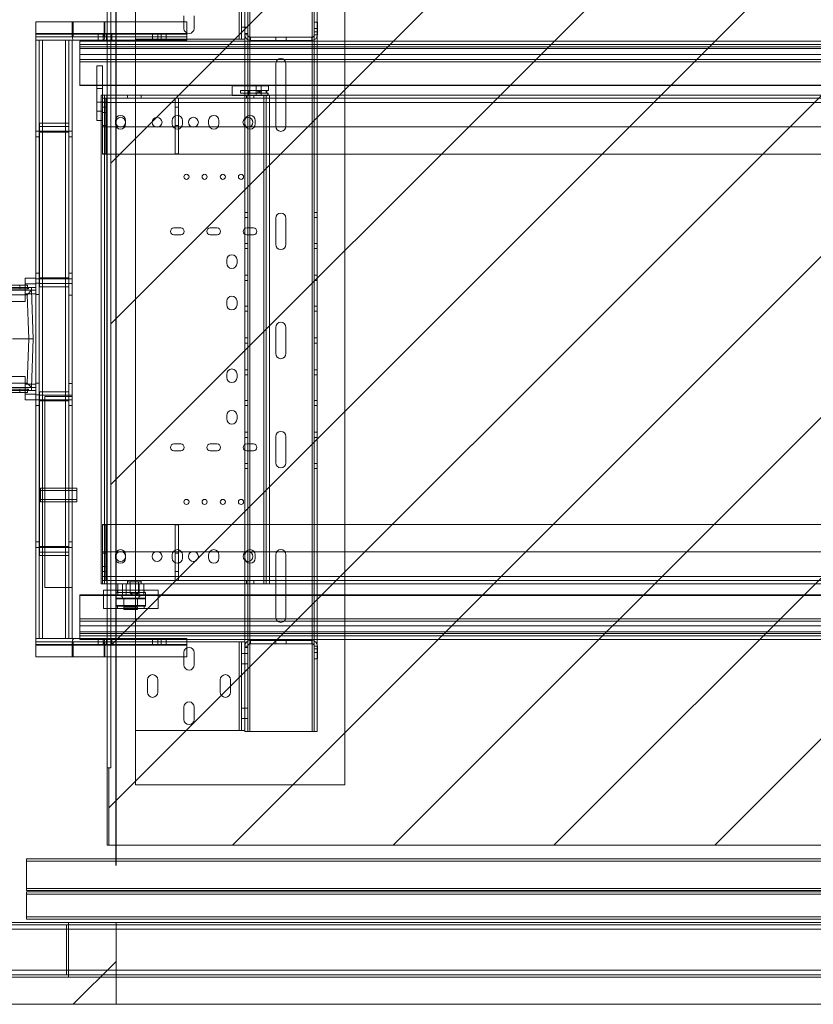
# Paper-space layout 'sales side' of a CAD drawing. Units: inches. Extents: x 0.1 to 10.4, y -0.6 to 7.4.
# Drawn here: x 4.1 to 4.9, y 2.1 to 3.2 of the extents above; entities that cross this region are included whole.
import ezdxf

# ---------------------------------------------------------------- set-up
doc = ezdxf.new("R2010")
doc.units = ezdxf.units.IN
doc.header["$MEASUREMENT"] = 0
doc.header["$PDSIZE"] = -1
doc.styles.add('SLDTEXTSTYLE6', font='GOTHIC.TTF')
doc.dimstyles.new('SLDDIMSTYLE6', dxfattribs={"dimtxt": 0.104167, "dimasz": 0.1, "dimexe": 0, "dimexo": 0.0625, "dimgap": 0.026042, "dimtad": 1, "dimlfac": 50, "dimrnd": 1e-09, "dimzin": 12, "dimdsep": 46, "dimtxsty": 'SLDTEXTSTYLE6', "dimsah": 1, "dimcen": 0.09, "dimadec": 0, "dimazin": 3, "dimtfac": 1, "dimtofl": 0, "dimtmove": 0, "dimatfit": 3, "dimfxl": 1, "dimfrac": 2, "dimtolj": 1, "dimtzin": 12, "dimarcsym": 0})
pattern_1 = [(45, (-0.21292, -0.78725), (-0.0883883, 0.0883883), [])]

# ---------------------------------------------------------------- blocks, each defined once
blk = doc.blocks.new('_D_20')
at = {"color": 0, "lineweight": -2}
for p, q in [((4.1731, 2.2899), (4.1731, 3.9344)), ((4.2731, 3.9344), (5.6731, 3.9344)), ((5.7731, 2.2899), (5.7731, 3.9344))]:
    blk.add_line(p, q, dxfattribs=at)
at = {"color": 0}
for points in [[(4.2731, 3.9511), (4.2731, 3.9177), (4.1731, 3.9344)], [(5.6731, 3.9511), (5.6731, 3.9177), (5.7731, 3.9344)]]:
    blk.add_solid(points, dxfattribs=at)
at = {"layer": 'Defpoints', "color": 0}
for p in [(5.7731, 3.9344), (4.1731, 2.2274), (5.7731, 2.2274)]:
    blk.add_point(p, dxfattribs=at)
at = {"color": 0, "insert": (5.0071, 4.0699), "char_height": 0.104167, "attachment_point": 2, "style": 'SLDTEXTSTYLE6'}
blk.add_mtext('\\A1;80 INSIDE HT.', dxfattribs=at)

psp = doc.layouts.new('sales side')

# ---------------------------------------------------------------- hatches: boundary and pattern name
at = {"lineweight": 0}
h = psp.add_hatch(dxfattribs=at)
h.set_pattern_fill('ANSI31', color=256, style=0)
h.set_pattern_definition(pattern_1)
h.paths.add_polyline_path([(4.16511, 2.39736), (4.16511, 2.31236), (5.79811, 2.31236), (5.79811, 3.56236), (4.16511, 3.56236), (4.16511, 3.47736), (4.16711, 3.47736), (4.16711, 2.39736)], flags=0)
h = psp.add_hatch(dxfattribs=at)
h.set_pattern_fill('ANSI34', color=256, style=0)
h.set_pattern_definition([(45, (-0.2129, -0.78725), (-0.53033, 0.53033), []), (45, (-0.03614, -0.78725), (-0.53033, 0.53033), []), (45, (0.1406, -0.78725), (-0.53033, 0.53033), []), (45, (0.3174, -0.78725), (-0.53033, 0.53033), [])])
h.paths.add_polyline_path([(4.17311, 2.13736), (4.17311, 2.22736), (3.85311, 2.22736), (3.85311, 2.13736)], flags=0)
h = psp.add_hatch(dxfattribs=at)
h.set_pattern_fill('ANSI31', color=256, style=0)
h.set_pattern_definition(pattern_1)
h.paths.add_polyline_path([(4.12069, 2.16736), (4.12069, 2.22736), (3.93689, 2.22736), (3.93689, 2.16736)], flags=0)
h.paths.add_polyline_path([(4.11819, 2.22486), (4.11819, 2.16986), (3.93939, 2.16986), (3.93939, 2.22486)], flags=0)

# ---------------------------------------------------------------- linework, layer by layer
at = {"lineweight": 15}
for p, q in [((4.16311, 3.47736), (4.16311, 2.39736)), ((4.16711, 3.47736), (4.16711, 2.39736)), ((4.08461, 3.20421), (4.08461, 3.21765)), ((4.08461, 3.21765), (4.12461, 3.21765)), ((4.12461, 3.20421), (4.12461, 3.21765)), ((4.12461, 3.21765), (4.12556, 3.21765)), ((4.12556, 3.21765), (4.12556, 3.20421)), ((4.12556, 3.21765), (4.15966, 3.21765)), ((4.15966, 3.20421), (4.15966, 3.21765)), ((4.15966, 3.21765), (4.16061, 3.21765)), ((4.16061, 3.21765), (4.16061, 3.20421)), ((4.16311, 3.21765), (4.16061, 3.21765)), ((4.12461, 3.20421), (4.08461, 3.20421)), ((4.08461, 3.19765), (4.08461, 3.20421)), ((4.08464, 3.19765), (4.08461, 3.19765)), ((4.08461, 2.53957), (4.08461, 3.19765)), ((4.08464, 3.19765), (4.09181, 3.19765)), ((4.09181, 2.53957), (4.09181, 3.19765)), ((4.09181, 3.19765), (4.12461, 3.19765)), ((4.12634, 3.19765), (4.12461, 3.19765)), ((4.12461, 3.19765), (4.12461, 2.53957)), ((4.12556, 3.20421), (4.15966, 3.20421)), ((4.12634, 3.20125), (4.15888, 3.20125)), ((4.15888, 3.19765), (4.12634, 3.19765)), ((4.13311, 3.19673), (4.16311, 3.19673)), ((4.13311, 3.19279), (4.13311, 3.19673)), ((4.16311, 3.19765), (4.15888, 3.19765)), ((4.16311, 3.20421), (4.16061, 3.20421)), ((4.13311, 3.1903), (4.13311, 3.19279)), ((4.13311, 3.19279), (4.16311, 3.19279)), ((4.13311, 3.18847), (4.13311, 3.1903)), ((4.13311, 3.1903), (4.16311, 3.1903)), ((4.13311, 3.18847), (4.13311, 3.18185)), ((4.13311, 3.18847), (4.16311, 3.18847)), ((4.13311, 3.17644), (4.13311, 3.18185)), ((4.16311, 3.18185), (4.13311, 3.18185)), ((4.13311, 3.17644), (4.13311, 3.17394)), ((4.13311, 3.17644), (4.16311, 3.17644)), ((4.16311, 3.17394), (4.13311, 3.17394)), ((4.13311, 3.14832), (4.13311, 3.17394)), ((4.1517, 3.10949), (4.1517, 3.16949)), ((4.1517, 3.16949), (4.15795, 3.16949)), ((4.15795, 3.13736), (4.15795, 3.16949)), ((4.13311, 3.14769), (4.13311, 3.14832)), ((4.13311, 3.14832), (4.1517, 3.14832)), ((4.1517, 3.14769), (4.13311, 3.14769)), ((4.15795, 3.14832), (4.16311, 3.14832)), ((4.16311, 3.14769), (4.15795, 3.14769)), ((4.15655, 3.13736), (4.15655, 2.59986)), ((4.15655, 3.13736), (4.16005, 3.13736)), ((4.16005, 3.13736), (4.16005, 2.59986)), ((4.16005, 3.13736), (4.16275, 3.13736)), ((4.16275, 3.13736), (4.16275, 2.59986)), ((4.16275, 3.13736), (4.16311, 3.13736)), ((4.1517, 3.10949), (4.15655, 3.10949)), ((4.0728, 2.92265), (4.0728, 2.93604)), ((4.08461, 2.93604), (4.0728, 2.93604)), ((4.05488, 2.9258), (4.0728, 2.9258)), ((4.06689, 2.92817), (4.05823, 2.92817)), ((4.06689, 2.9258), (4.06689, 2.92817)), ((4.0387, 2.92265), (4.0728, 2.92265)), ((4.07527, 2.91777), (4.0428, 2.91777)), ((4.07998, 2.92265), (4.0728, 2.92265)), ((4.07527, 2.91777), (4.07998, 2.92265)), ((4.07682, 2.86911), (4.07527, 2.91777)), ((4.08185, 2.86911), (4.07998, 2.92265)), ((4.07998, 2.92265), (4.08461, 2.92265)), ((4.0591, 2.86911), (4.07682, 2.86911)), ((4.07527, 2.82045), (4.07682, 2.86911)), ((4.07682, 2.86911), (4.08185, 2.86911)), ((4.07998, 2.81557), (4.08185, 2.86911)), ((4.0387, 2.81557), (4.0728, 2.81557)), ((4.0428, 2.82045), (4.07527, 2.82045)), ((4.0728, 2.81557), (4.07998, 2.81557)), ((4.0728, 2.81557), (4.0728, 2.80218)), ((4.07527, 2.82045), (4.07998, 2.81557)), ((4.07998, 2.81557), (4.08461, 2.81557)), ((4.05488, 2.81242), (4.0728, 2.81242)), ((4.05823, 2.81006), (4.06689, 2.81006)), ((4.06689, 2.81006), (4.06689, 2.81242)), ((4.0728, 2.80218), (4.08461, 2.80218)), ((4.12961, 2.70497), (4.12461, 2.70497)), ((4.12961, 2.70497), (4.12961, 2.70497)), ((4.12961, 2.68997), (4.12961, 2.70497)), ((4.12961, 2.69747), (4.12961, 2.70497)), ((4.12961, 2.68997), (4.12961, 2.69747)), ((4.12461, 2.68997), (4.12961, 2.68997)), ((4.12961, 2.68997), (4.12961, 2.68997)), ((4.15655, 2.59986), (4.16005, 2.59986)), ((4.16275, 2.59986), (4.16005, 2.59986)), ((4.16275, 2.59986), (4.16311, 2.59986)), ((4.15903, 2.59271), (4.15903, 2.58765)), ((4.15903, 2.59271), (4.16311, 2.59271)), ((4.13311, 2.58765), (4.16311, 2.58765)), ((4.13311, 2.58703), (4.13311, 2.58765)), ((4.13311, 2.5614), (4.13311, 2.58703)), ((4.16311, 2.58703), (4.13311, 2.58703)), ((4.13311, 2.5614), (4.16311, 2.5614)), ((4.13311, 2.5614), (4.13311, 2.5589)), ((4.13311, 2.55349), (4.13311, 2.5589)), ((4.16311, 2.5589), (4.13311, 2.5589)), ((4.13311, 2.55349), (4.13311, 2.54687)), ((4.13311, 2.55349), (4.16311, 2.55349)), ((4.13311, 2.54505), (4.13311, 2.54687)), ((4.16311, 2.54687), (4.13311, 2.54687)), ((4.13311, 2.54255), (4.13311, 2.54505)), ((4.16311, 2.54505), (4.13311, 2.54505)), ((4.08461, 2.53957), (4.08464, 2.53957)), ((4.08461, 2.53957), (4.08461, 2.53301)), ((4.08464, 2.53957), (4.09181, 2.53957)), ((4.09181, 2.53957), (4.12461, 2.53957)), ((4.12461, 2.53957), (4.12634, 2.53957)), ((4.12634, 2.53957), (4.15888, 2.53957)), ((4.15888, 2.53597), (4.12634, 2.53597)), ((4.13311, 2.53957), (4.13311, 2.54255)), ((4.16311, 2.54255), (4.13311, 2.54255)), ((4.15888, 2.53957), (4.16311, 2.53957)), ((4.08461, 2.53301), (4.12461, 2.53301)), ((4.08461, 2.51957), (4.08461, 2.53301)), ((4.12461, 2.51957), (4.12461, 2.53301)), ((4.12556, 2.53301), (4.12556, 2.51957)), ((4.12556, 2.53301), (4.15966, 2.53301)), ((4.15966, 2.51957), (4.15966, 2.53301)), ((4.16061, 2.53301), (4.16061, 2.51957)), ((4.16061, 2.53301), (4.16311, 2.53301)), ((4.08461, 2.51957), (4.12461, 2.51957)), ((4.12556, 2.51957), (4.12461, 2.51957)), ((4.12556, 2.51957), (4.15966, 2.51957)), ((4.16061, 2.51957), (4.15966, 2.51957)), ((4.16061, 2.51957), (4.16311, 2.51957)), ((4.16311, 2.39736), (4.16311, 2.31236)), ((4.16511, 2.39736), (4.16311, 2.39736)), ((4.16511, 2.39736), (4.16711, 2.39736)), ((4.16511, 2.31236), (4.16511, 2.39736)), ((4.16511, 2.31236), (4.16311, 2.31236)), ((5.79811, 2.31236), (4.16511, 2.31236)), ((4.07434, 2.26236), (4.07434, 2.29736)), ((4.07434, 2.29736), (5.77309, 2.29736)), ((4.07434, 2.26236), (5.77309, 2.26236)), ((4.07434, 2.26111), (4.07434, 2.23111)), ((5.77309, 2.26111), (4.07434, 2.26111)), ((5.77309, 2.23111), (4.07434, 2.23111)), ((4.17311, 2.22736), (3.85311, 2.22736)), ((3.93689, 2.22736), (4.12069, 2.22736)), ((3.93939, 2.22486), (4.11819, 2.22486)), ((4.11819, 2.22486), (4.11819, 2.16986)), ((4.12069, 2.22736), (4.12069, 2.16736)), ((5.77309, 2.22736), (4.17311, 2.22736)), ((4.17311, 2.22736), (4.17311, 2.13736)), ((4.17311, 2.21986), (5.77309, 2.21986)), ((4.12069, 2.16736), (3.93689, 2.16736)), ((4.11819, 2.16986), (3.93939, 2.16986)), ((5.77309, 2.17486), (4.17311, 2.17486)), ((4.17311, 2.16736), (5.77309, 2.16736)), ((4.17311, 2.13736), (3.85311, 2.13736)), ((4.17311, 2.13736), (5.77311, 2.13736))]:
    psp.add_line(p, q, dxfattribs=at)
at = {"lineweight": 0}
for p, q in [((4.42436, 3.35861), (4.42436, 2.37861)), ((4.19436, 3.19866), (4.19436, 3.29626)), ((4.30816, 3.19866), (4.30816, 3.29626)), ((4.31086, 3.19866), (4.31086, 3.29626)), ((4.31786, 3.20491), (4.31786, 3.29741)), ((4.31986, 3.29741), (4.31986, 2.43741)), ((4.38858, 2.43741), (4.38858, 3.29741)), ((4.39058, 2.43741), (4.39058, 3.29741)), ((4.39408, 2.43741), (4.39408, 3.29741)), ((4.31436, 3.20491), (4.31436, 3.28544)), ((4.25061, 3.21765), (4.16311, 3.21765)), ((4.24748, 3.21064), (4.24748, 3.22439)), ((4.25061, 3.20421), (4.25061, 3.21765)), ((4.25873, 3.22439), (4.25873, 3.21064)), ((4.39086, 3.21741), (4.39086, 3.20361)), ((4.39436, 3.21741), (4.39086, 3.21741)), ((4.39436, 3.21741), (4.39436, 3.20361)), ((4.31086, 3.21179), (4.31436, 3.21179)), ((4.31436, 3.21179), (4.31786, 3.21179)), ((4.39436, 3.21068), (4.39086, 3.21068)), ((4.39086, 3.20665), (4.39436, 3.20665)), ((4.08461, 3.20485), (4.25061, 3.20485)), ((4.08461, 3.20421), (4.12556, 3.20421)), ((4.08461, 3.20421), (4.16061, 3.20421)), ((4.08461, 3.20421), (4.25061, 3.20421)), ((4.08461, 3.20125), (4.12634, 3.20125)), ((4.08821, 3.19765), (4.08821, 2.53957)), ((4.09181, 3.19765), (4.09181, 2.53957)), ((4.11741, 3.19765), (4.11741, 2.53957)), ((4.12101, 3.19765), (4.12101, 2.53957)), ((4.15311, 3.20485), (4.15311, 3.20125)), ((4.15311, 3.20125), (4.15311, 3.19765)), ((4.15873, 3.20485), (4.15873, 3.20125)), ((4.15873, 3.20125), (4.15873, 3.19765)), ((4.15888, 3.20125), (4.25061, 3.20125)), ((4.16248, 3.20125), (4.16248, 3.20485)), ((4.16248, 3.19765), (4.16248, 3.20125)), ((4.25061, 3.20421), (4.16311, 3.20421)), ((4.25061, 3.19765), (4.16311, 3.19765)), ((4.16311, 3.19673), (5.81112, 3.19673)), ((4.16811, 3.20125), (4.16811, 3.20485)), ((4.16811, 3.19765), (4.16811, 3.20125)), ((4.30816, 3.19866), (4.19436, 3.19866)), ((4.19436, 3.19866), (4.19436, 2.53616)), ((4.21311, 3.20485), (4.21311, 3.20125)), ((4.21311, 3.20125), (4.21311, 3.19765)), ((4.21873, 3.20485), (4.21873, 3.20125)), ((4.21873, 3.20125), (4.21873, 3.19765)), ((4.22248, 3.20125), (4.22248, 3.20485)), ((4.22248, 3.19765), (4.22248, 3.20125)), ((4.22811, 3.20125), (4.22811, 3.20485)), ((4.22811, 3.19765), (4.22811, 3.20125)), ((4.25061, 3.19765), (4.25061, 3.20421)), ((4.31086, 3.19866), (4.30816, 3.19866)), ((4.31436, 3.19866), (4.31086, 3.19866)), ((4.31436, 3.20491), (4.31786, 3.20491)), ((4.31436, 3.20361), (4.31436, 3.20491)), ((4.31436, 3.19866), (4.31436, 3.20361)), ((4.31436, 3.20361), (4.31786, 3.20361)), ((4.31436, 2.53616), (4.31436, 3.19866)), ((4.31786, 3.20361), (4.31786, 3.20491)), ((4.31786, 2.53121), (4.31786, 3.20361)), ((4.32056, 3.19741), (4.32056, 3.20091)), ((4.38816, 3.20091), (4.32056, 3.20091)), ((4.38816, 3.19741), (4.32056, 3.19741)), ((4.34873, 3.19741), (4.34873, 3.20091)), ((4.35998, 3.19741), (4.35998, 3.20091)), ((4.38816, 3.19741), (4.38816, 3.20091)), ((4.39436, 3.20361), (4.39086, 3.20361)), ((5.92961, 3.19279), (4.13311, 3.19279)), ((5.92961, 3.1903), (4.13311, 3.1903)), ((5.92961, 3.18847), (4.13311, 3.18847)), ((4.16311, 3.19279), (5.86929, 3.19279)), ((4.16311, 3.1903), (5.86964, 3.1903)), ((4.16311, 3.18847), (5.86989, 3.18847)), ((4.13311, 3.18185), (5.92961, 3.18185)), ((5.92961, 3.17644), (4.13311, 3.17644)), ((5.87083, 3.18185), (4.16311, 3.18185)), ((4.16311, 3.17644), (5.87159, 3.17644)), ((5.87194, 3.17394), (4.16311, 3.17394)), ((4.34845, 3.10301), (4.34845, 3.17181)), ((4.3597, 3.17181), (4.3597, 3.10301)), ((5.92961, 3.14832), (4.13311, 3.14832)), ((4.1517, 3.14832), (4.15795, 3.14832)), ((4.15795, 3.14769), (4.1517, 3.14769)), ((4.1517, 3.14449), (4.15795, 3.14449)), ((4.16311, 3.14832), (5.87556, 3.14832)), ((5.87565, 3.14769), (4.16311, 3.14769)), ((4.34045, 3.14736), (4.30045, 3.14736)), ((4.30045, 3.14736), (4.30045, 3.13674)), ((4.30984, 3.14236), (4.31904, 3.14236)), ((4.30984, 3.14236), (4.30984, 3.13936)), ((4.31813, 3.13936), (4.31813, 3.14236)), ((4.31904, 3.13936), (4.31904, 3.14236)), ((4.31904, 3.14236), (4.33887, 3.14236)), ((4.32697, 3.13674), (4.32697, 3.14736)), ((4.32714, 3.13674), (4.32714, 3.14736)), ((4.33017, 3.14211), (4.32982, 3.14211)), ((4.33153, 3.14211), (4.33109, 3.14211)), ((4.33243, 3.13674), (4.33243, 3.14736)), ((4.33795, 3.13936), (4.33795, 3.14236)), ((4.34045, 3.14236), (4.33887, 3.14236)), ((4.33887, 3.13936), (4.33887, 3.14236)), ((4.34045, 3.14236), (4.34045, 3.14736)), ((4.1517, 3.12949), (4.15795, 3.12949)), ((4.15795, 3.1292), (4.15795, 3.13736)), ((4.15795, 3.13386), (5.7142, 3.13386)), ((4.16145, 3.12949), (4.15795, 3.12949)), ((4.16145, 3.13386), (4.16145, 3.12386)), ((4.16275, 3.13736), (4.16275, 2.59986)), ((4.16311, 3.13736), (4.33535, 3.13736)), ((4.18545, 3.13736), (4.18545, 3.13386)), ((4.20045, 3.13386), (4.20045, 3.13736)), ((4.23795, 3.12386), (4.23795, 3.13386)), ((4.24145, 3.13386), (4.24145, 3.12386)), ((4.34025, 3.13674), (4.30045, 3.13674)), ((4.30984, 3.13936), (4.31904, 3.13936)), ((4.31446, 3.13936), (4.31446, 3.13674)), ((4.31639, 3.13736), (4.31639, 3.13386)), ((4.31811, 3.13674), (4.31811, 3.13936)), ((4.31852, 3.13674), (4.31852, 3.13936)), ((4.31904, 3.13936), (4.33887, 3.13936)), ((4.32452, 3.13386), (4.32452, 3.13736)), ((4.32982, 3.13961), (4.33017, 3.13961)), ((4.33109, 3.13961), (4.33153, 3.13961)), ((4.33535, 2.59986), (4.33535, 3.13736)), ((4.33535, 3.13736), (4.33805, 3.13736)), ((4.33805, 3.13736), (4.33805, 2.59986)), ((4.34155, 3.13736), (4.33805, 3.13736)), ((4.34025, 3.13936), (4.33887, 3.13936)), ((4.33985, 3.13674), (4.33985, 3.13936)), ((4.34025, 3.13674), (4.34025, 3.13936)), ((4.34155, 3.13736), (4.34155, 2.59986)), ((4.34155, 3.13736), (5.59811, 3.13736)), ((4.1517, 3.11949), (4.15795, 3.11949)), ((4.15795, 3.1292), (4.15795, 3.07236)), ((5.7142, 3.1292), (4.15795, 3.1292)), ((4.16145, 3.12386), (4.15795, 3.12386)), ((4.16145, 3.07261), (4.16145, 3.12386)), ((4.24145, 3.12386), (4.23795, 3.12386)), ((4.23795, 3.07261), (4.23795, 3.12386)), ((4.24145, 3.07261), (4.24145, 3.12386)), ((4.15655, 3.10949), (4.15795, 3.10949)), ((4.15795, 3.11824), (4.16145, 3.11824)), ((4.17217, 3.10924), (4.17217, 3.10549)), ((4.18342, 3.10549), (4.18342, 3.10924)), ((4.23467, 3.10924), (4.23467, 3.10549)), ((4.24592, 3.10549), (4.24592, 3.10924)), ((4.27467, 3.10924), (4.27467, 3.10549)), ((4.28592, 3.10549), (4.28592, 3.10924)), ((4.31467, 3.10924), (4.31467, 3.10549)), ((4.32592, 3.10549), (4.32592, 3.10924)), ((4.08821, 3.09765), (4.08461, 3.09765)), ((4.08821, 3.09765), (4.09181, 3.09765)), ((4.08851, 3.10636), (4.12101, 3.10636)), ((4.08851, 3.09636), (4.08851, 3.10636)), ((4.08851, 3.10276), (4.12101, 3.10276)), ((4.09181, 3.09765), (4.11741, 3.09765)), ((4.11741, 3.09765), (4.12101, 3.09765)), ((4.12101, 3.09765), (4.12461, 3.09765)), ((4.15795, 3.10386), (4.16145, 3.10386)), ((4.15795, 3.10236), (5.7142, 3.10236)), ((4.23795, 3.10386), (4.24145, 3.10386)), ((4.08821, 3.0914), (4.08461, 3.0914)), ((4.08851, 2.93636), (4.08851, 3.09636)), ((4.08851, 3.09636), (4.12101, 3.09636)), ((4.12101, 3.0914), (4.12461, 3.0914)), ((4.15795, 3.07261), (4.16145, 3.07261)), ((5.7142, 3.07236), (4.15795, 3.07236)), ((4.23795, 3.07261), (4.24145, 3.07261)), ((4.31786, 3.00825), (4.31436, 3.00825)), ((4.31436, 3.00262), (4.31786, 3.00262)), ((4.34845, 2.97301), (4.34845, 3.00181)), ((4.3597, 3.00181), (4.3597, 2.97301)), ((4.39408, 3.00825), (4.39058, 3.00825)), ((4.39058, 3.00262), (4.39408, 3.00262)), ((4.24405, 2.99111), (4.23655, 2.99111)), ((4.28405, 2.99111), (4.27655, 2.99111)), ((4.32405, 2.99111), (4.31655, 2.99111)), ((4.23655, 2.98361), (4.24405, 2.98361)), ((4.27655, 2.98361), (4.28405, 2.98361)), ((4.31655, 2.98361), (4.32405, 2.98361)), ((4.31786, 2.97405), (4.31436, 2.97405)), ((4.31436, 2.96842), (4.31786, 2.96842)), ((4.39408, 2.97405), (4.39058, 2.97405)), ((4.39058, 2.96842), (4.39408, 2.96842)), ((4.2947, 2.95606), (4.2947, 2.95226)), ((4.3059, 2.95226), (4.3059, 2.95606)), ((4.08821, 2.94132), (4.08461, 2.94132)), ((4.08821, 2.93507), (4.08461, 2.93507)), ((4.09181, 2.93507), (4.08821, 2.93507)), ((4.08851, 2.93636), (4.12101, 2.93636)), ((4.08851, 2.92636), (4.08851, 2.93636)), ((4.11741, 2.93507), (4.09181, 2.93507)), ((4.12101, 2.93507), (4.11741, 2.93507)), ((4.12461, 2.94132), (4.12101, 2.94132)), ((4.12461, 2.93507), (4.12101, 2.93507)), ((4.31786, 2.93905), (4.31436, 2.93905)), ((4.39408, 2.93905), (4.39058, 2.93905)), ((4.06689, 2.92423), (4.05705, 2.92423)), ((4.06689, 2.92817), (4.06689, 2.92423)), ((4.06689, 2.9258), (4.06689, 2.92423)), ((4.08461, 2.92974), (4.0728, 2.92974)), ((4.0728, 2.9258), (4.07998, 2.9258)), ((4.07555, 2.92423), (4.07555, 2.92817)), ((4.07555, 2.92423), (4.07555, 2.92817)), ((4.07673, 2.92423), (4.07673, 2.9258)), ((4.07673, 2.92423), (4.07673, 2.9258)), ((4.08461, 2.9258), (4.07998, 2.9258)), ((4.07998, 2.9258), (4.07998, 2.92265)), ((4.08461, 2.93049), (4.08461, 2.91789)), ((4.08821, 2.93049), (4.08461, 2.93049)), ((4.12101, 2.92996), (4.08851, 2.92996)), ((4.08851, 2.92636), (4.12101, 2.92636)), ((4.12461, 2.92991), (4.12101, 2.92991)), ((4.31436, 2.93342), (4.31786, 2.93342)), ((4.39058, 2.93342), (4.39408, 2.93342)), ((4.0728, 2.92265), (4.0728, 2.91045)), ((4.0728, 2.91872), (4.08461, 2.91872)), ((4.07998, 2.92265), (4.08185, 2.86911)), ((4.08461, 2.91789), (4.08821, 2.91789)), ((4.12101, 2.91732), (4.12461, 2.91732)), ((4.03736, 2.91045), (4.0728, 2.91045)), ((4.2947, 2.91051), (4.2947, 2.90671)), ((4.3059, 2.90671), (4.3059, 2.91051)), ((4.31786, 2.90531), (4.31436, 2.90531)), ((4.39408, 2.90531), (4.39058, 2.90531)), ((4.31436, 2.89968), (4.31786, 2.89968)), ((4.39058, 2.89968), (4.39408, 2.89968)), ((4.34845, 2.85301), (4.34845, 2.88181)), ((4.3597, 2.88181), (4.3597, 2.85301)), ((4.31786, 2.87023), (4.31436, 2.87023)), ((4.39408, 2.87023), (4.39058, 2.87023)), ((4.07998, 2.81557), (4.08185, 2.86911)), ((4.31436, 2.8646), (4.31786, 2.8646)), ((4.39058, 2.8646), (4.39408, 2.8646)), ((4.03736, 2.82777), (4.0728, 2.82777)), ((4.0728, 2.82777), (4.0728, 2.81557)), ((4.2947, 2.83051), (4.2947, 2.82671)), ((4.3059, 2.82671), (4.3059, 2.83051)), ((4.31786, 2.83515), (4.31436, 2.83515)), ((4.31436, 2.82952), (4.31786, 2.82952)), ((4.39408, 2.83515), (4.39058, 2.83515)), ((4.39058, 2.82952), (4.39408, 2.82952)), ((4.08461, 2.8195), (4.0728, 2.8195)), ((4.07998, 2.81557), (4.07998, 2.81242)), ((4.08461, 2.82039), (4.08461, 2.80779)), ((4.08821, 2.82039), (4.08461, 2.82039)), ((4.08821, 2.82029), (4.08461, 2.82029)), ((4.12461, 2.81991), (4.12101, 2.81991)), ((4.06689, 2.81399), (4.06689, 2.81242)), ((4.06689, 2.81399), (4.07673, 2.81399)), ((4.06689, 2.81399), (4.06689, 2.81006)), ((4.07998, 2.81242), (4.0728, 2.81242)), ((4.0728, 2.80848), (4.08461, 2.80848)), ((4.07555, 2.81006), (4.07555, 2.81399)), ((4.07555, 2.81006), (4.07555, 2.81399)), ((4.07673, 2.81242), (4.07673, 2.81399)), ((4.07673, 2.81242), (4.07673, 2.81399)), ((4.07998, 2.81242), (4.08461, 2.81242)), ((4.08461, 2.80779), (4.08821, 2.80779)), ((4.08461, 2.80769), (4.08821, 2.80769)), ((4.08851, 2.80087), (4.08851, 2.81087)), ((4.08851, 2.81087), (4.12101, 2.81087)), ((4.08851, 2.80727), (4.12101, 2.80727)), ((4.09461, 2.59576), (4.09461, 2.80576)), ((4.09461, 2.80576), (4.12461, 2.80576)), ((4.12101, 2.80731), (4.12461, 2.80731)), ((4.08821, 2.80216), (4.08461, 2.80216)), ((4.08821, 2.79591), (4.08461, 2.79591)), ((4.08821, 2.80216), (4.09181, 2.80216)), ((4.08851, 2.80087), (4.12101, 2.80087)), ((4.08851, 2.64086), (4.08851, 2.80087)), ((4.09181, 2.80216), (4.11741, 2.80216)), ((4.11741, 2.80216), (4.12101, 2.80216)), ((4.12101, 2.80216), (4.12461, 2.80216)), ((4.12101, 2.79591), (4.12461, 2.79591)), ((4.31786, 2.80141), (4.31436, 2.80141)), ((4.31436, 2.79578), (4.31786, 2.79578)), ((4.39408, 2.80141), (4.39058, 2.80141)), ((4.39058, 2.79578), (4.39408, 2.79578)), ((4.2947, 2.78486), (4.2947, 2.78106)), ((4.3059, 2.78106), (4.3059, 2.78486)), ((4.31786, 2.76641), (4.31436, 2.76641)), ((4.34845, 2.73301), (4.34845, 2.76181)), ((4.3597, 2.76181), (4.3597, 2.73301)), ((4.39408, 2.76641), (4.39058, 2.76641)), ((4.24405, 2.75361), (4.23655, 2.75361)), ((4.28405, 2.75361), (4.27655, 2.75361)), ((4.31436, 2.76078), (4.31786, 2.76078)), ((4.32405, 2.75361), (4.31655, 2.75361)), ((4.39058, 2.76078), (4.39408, 2.76078)), ((4.23655, 2.74611), (4.24405, 2.74611)), ((4.27655, 2.74611), (4.28405, 2.74611)), ((4.31655, 2.74611), (4.32405, 2.74611)), ((4.31786, 2.73221), (4.31436, 2.73221)), ((4.39408, 2.73221), (4.39058, 2.73221)), ((4.31436, 2.72658), (4.31786, 2.72658)), ((4.39058, 2.72658), (4.39408, 2.72658)), ((4.08961, 2.70497), (4.08961, 2.68997)), ((4.08961, 2.70497), (4.08961, 2.69747)), ((4.12961, 2.70497), (4.08961, 2.70497)), ((4.12461, 2.70497), (4.08961, 2.70497)), ((4.12961, 2.70497), (4.08961, 2.70497)), ((4.12961, 2.70247), (4.08961, 2.70247)), ((4.12961, 2.70247), (4.08961, 2.70247)), ((4.12961, 2.70247), (4.08961, 2.70247)), ((4.08961, 2.69747), (4.08961, 2.68997)), ((4.08961, 2.69247), (4.12961, 2.69247)), ((4.08961, 2.69247), (4.12961, 2.69247)), ((4.08961, 2.69247), (4.12961, 2.69247)), ((4.08961, 2.68997), (4.12961, 2.68997)), ((4.08961, 2.68997), (4.12961, 2.68997)), ((4.08961, 2.68997), (4.12461, 2.68997)), ((4.15795, 2.66486), (5.7142, 2.66486)), ((4.15795, 2.60802), (4.15795, 2.66486)), ((4.16145, 2.66461), (4.15795, 2.66461)), ((4.16145, 2.66461), (4.16145, 2.61336)), ((4.24145, 2.66461), (4.23795, 2.66461)), ((4.23795, 2.66461), (4.23795, 2.61336)), ((4.24145, 2.66461), (4.24145, 2.61336)), ((4.08821, 2.64582), (4.08461, 2.64582)), ((4.12461, 2.64582), (4.12101, 2.64582)), ((4.08821, 2.63957), (4.08461, 2.63957)), ((4.09181, 2.63957), (4.08821, 2.63957)), ((4.08851, 2.64086), (4.12101, 2.64086)), ((4.08851, 2.63086), (4.08851, 2.64086)), ((4.12101, 2.63446), (4.08851, 2.63446)), ((4.11741, 2.63957), (4.09181, 2.63957)), ((4.12101, 2.63957), (4.11741, 2.63957)), ((4.12461, 2.63957), (4.12101, 2.63957)), ((5.7142, 2.63486), (4.15795, 2.63486)), ((4.16145, 2.63336), (4.15795, 2.63336)), ((4.17217, 2.63174), (4.17217, 2.62799)), ((4.18342, 2.62799), (4.18342, 2.63174)), ((4.23467, 2.63174), (4.23467, 2.62799)), ((4.24145, 2.63336), (4.23795, 2.63336)), ((4.24592, 2.62799), (4.24592, 2.63174)), ((4.27467, 2.63174), (4.27467, 2.62799)), ((4.28592, 2.62799), (4.28592, 2.63174)), ((4.31467, 2.63174), (4.31467, 2.62799)), ((4.32592, 2.62799), (4.32592, 2.63174)), ((4.34845, 2.56301), (4.34845, 2.63181)), ((4.3597, 2.63181), (4.3597, 2.56301)), ((4.08851, 2.63086), (4.12101, 2.63086)), ((4.16145, 2.61899), (4.15795, 2.61899)), ((4.15795, 2.61336), (4.16145, 2.61336)), ((4.16145, 2.61336), (4.16145, 2.60336)), ((4.23795, 2.61336), (4.24145, 2.61336)), ((4.23795, 2.60336), (4.23795, 2.61336)), ((4.24145, 2.61336), (4.24145, 2.60336)), ((4.15795, 2.60802), (5.7142, 2.60802)), ((4.15795, 2.59986), (4.15795, 2.60802)), ((4.15795, 2.60774), (4.16145, 2.60774)), ((5.7142, 2.60336), (4.15795, 2.60336)), ((4.16311, 2.59986), (4.33535, 2.59986)), ((4.17472, 2.59986), (4.17472, 2.58696)), ((4.17987, 2.59986), (4.17987, 2.58696)), ((4.18388, 2.59986), (4.18388, 2.58696)), ((4.18545, 2.60336), (4.18545, 2.59986)), ((4.18545, 2.60186), (4.19029, 2.60186)), ((4.18842, 2.60186), (4.18842, 2.58936)), ((4.19029, 2.60186), (4.20045, 2.60186)), ((4.19417, 2.59986), (4.19417, 2.58696)), ((4.19748, 2.58936), (4.19748, 2.60186)), ((4.19819, 2.59986), (4.19819, 2.58696)), ((4.20045, 2.59986), (4.20045, 2.60336)), ((4.20333, 2.59986), (4.20333, 2.58696)), ((4.31639, 2.60336), (4.31639, 2.59986)), ((4.32452, 2.59986), (4.32452, 2.60336)), ((4.33805, 2.59986), (4.33535, 2.59986)), ((4.34155, 2.59986), (4.33805, 2.59986)), ((5.59811, 2.59986), (4.34155, 2.59986)), ((4.09461, 2.59576), (4.12461, 2.59576)), ((4.16311, 2.59271), (4.18136, 2.59271)), ((4.17273, 2.59021), (4.18486, 2.59021)), ((4.17273, 2.59021), (4.17273, 2.57521)), ((4.17434, 2.59271), (4.17434, 2.59021)), ((4.18136, 2.59271), (4.21903, 2.59271)), ((4.18486, 2.59021), (4.20533, 2.59021)), ((4.18842, 2.58936), (4.19135, 2.58936)), ((4.18842, 2.58936), (4.19242, 2.58696)), ((4.19135, 2.58936), (4.19748, 2.58936)), ((4.19349, 2.58696), (4.19748, 2.58936)), ((4.20372, 2.59021), (4.20372, 2.59271)), ((4.20533, 2.57521), (4.20533, 2.59021)), ((4.21903, 2.57271), (4.21903, 2.59271)), ((4.13311, 2.58703), (5.92961, 2.58703)), ((4.15903, 2.58765), (4.15903, 2.57271)), ((4.16311, 2.58765), (5.87469, 2.58765)), ((5.87456, 2.58703), (4.16311, 2.58703)), ((4.17278, 2.58336), (4.20528, 2.58336)), ((4.17278, 2.58336), (4.17278, 2.57581)), ((4.17338, 2.58396), (4.20468, 2.58396)), ((4.17472, 2.58696), (4.18388, 2.58696)), ((4.18153, 2.58396), (4.18153, 2.57556)), ((4.19653, 2.58336), (4.18153, 2.58336)), ((4.18153, 2.58336), (4.18153, 2.57581)), ((4.18388, 2.58696), (4.19819, 2.58696)), ((4.19653, 2.57556), (4.19653, 2.58396)), ((4.19653, 2.57581), (4.19653, 2.58336)), ((4.19819, 2.58696), (4.20333, 2.58696)), ((4.20528, 2.57581), (4.20528, 2.58336)), ((4.15903, 2.57271), (4.18136, 2.57271)), ((4.17273, 2.57521), (4.18486, 2.57521)), ((4.20528, 2.57581), (4.17278, 2.57581)), ((4.17434, 2.57521), (4.17434, 2.57271)), ((4.18136, 2.57271), (4.21903, 2.57271)), ((4.18153, 2.57581), (4.19653, 2.57581)), ((4.19653, 2.57556), (4.18153, 2.57556)), ((4.19653, 2.57396), (4.18153, 2.57396)), ((4.18153, 2.57396), (4.18153, 2.57166)), ((4.18153, 2.57166), (4.19653, 2.57166)), ((4.18153, 2.57166), (4.18173, 2.57146)), ((4.19633, 2.57146), (4.18173, 2.57146)), ((4.18233, 2.57556), (4.18233, 2.57396)), ((4.18486, 2.57521), (4.20533, 2.57521)), ((4.19573, 2.57396), (4.19573, 2.57556)), ((4.19633, 2.57146), (4.19653, 2.57166)), ((4.19653, 2.57166), (4.19653, 2.57396)), ((4.20372, 2.57271), (4.20372, 2.57521)), ((4.13311, 2.5589), (5.92961, 2.5589)), ((4.16311, 2.5614), (5.86892, 2.5614)), ((5.86837, 2.5589), (4.16311, 2.5589)), ((5.92961, 2.55349), (4.13311, 2.55349)), ((4.13311, 2.54687), (5.92961, 2.54687)), ((4.13311, 2.54505), (5.92961, 2.54505)), ((4.16311, 2.55349), (5.86718, 2.55349)), ((5.86572, 2.54687), (4.16311, 2.54687)), ((5.86532, 2.54505), (4.16311, 2.54505)), ((4.08461, 2.53597), (4.12634, 2.53597)), ((4.13311, 2.54255), (5.92961, 2.54255)), ((4.13311, 2.53861), (4.13311, 2.53957)), ((5.80878, 2.53861), (4.13311, 2.53861)), ((4.15311, 2.53957), (4.15311, 2.53597)), ((4.15311, 2.53597), (4.15311, 2.53237)), ((4.15873, 2.53597), (4.15873, 2.53957)), ((4.15873, 2.53597), (4.15873, 2.53237)), ((4.15888, 2.53597), (4.25061, 2.53597)), ((4.16248, 2.53957), (4.16248, 2.53597)), ((4.16248, 2.53237), (4.16248, 2.53597)), ((5.86477, 2.54255), (4.16311, 2.54255)), ((4.16311, 2.53957), (4.25061, 2.53957)), ((4.16811, 2.53597), (4.16811, 2.53957)), ((4.16811, 2.53237), (4.16811, 2.53597)), ((4.19436, 2.43856), (4.19436, 2.53616)), ((4.30816, 2.53616), (4.19436, 2.53616)), ((4.21311, 2.53957), (4.21311, 2.53597)), ((4.21311, 2.53597), (4.21311, 2.53237)), ((4.21873, 2.53597), (4.21873, 2.53957)), ((4.21873, 2.53597), (4.21873, 2.53237)), ((4.22248, 2.53957), (4.22248, 2.53597)), ((4.22248, 2.53237), (4.22248, 2.53597)), ((4.22811, 2.53597), (4.22811, 2.53957)), ((4.22811, 2.53237), (4.22811, 2.53597)), ((4.25061, 2.53301), (4.25061, 2.53957)), ((4.30816, 2.43856), (4.30816, 2.53616)), ((4.30816, 2.53616), (4.31086, 2.53616)), ((4.31086, 2.43856), (4.31086, 2.53616)), ((4.31436, 2.53616), (4.31086, 2.53616)), ((4.31436, 2.53121), (4.31436, 2.53616)), ((4.32056, 2.53741), (4.32056, 2.53391)), ((4.38816, 2.53741), (4.32056, 2.53741)), ((4.38816, 2.53391), (4.32056, 2.53391)), ((4.34873, 2.53391), (4.34873, 2.53741)), ((4.35998, 2.53391), (4.35998, 2.53741)), ((4.38816, 2.53741), (4.38816, 2.53391)), ((4.08461, 2.53301), (4.25061, 2.53301)), ((4.08461, 2.53301), (4.12556, 2.53301)), ((4.16061, 2.53301), (4.08461, 2.53301)), ((4.08461, 2.53237), (4.25061, 2.53237)), ((4.16311, 2.53301), (4.25061, 2.53301)), ((4.24748, 2.51054), (4.24748, 2.52429)), ((4.25061, 2.51957), (4.25061, 2.53301)), ((4.25873, 2.52429), (4.25873, 2.51054)), ((4.31086, 2.52304), (4.31436, 2.52304)), ((4.31436, 2.53121), (4.31786, 2.53121)), ((4.31436, 2.52991), (4.31436, 2.53121)), ((4.31436, 2.44939), (4.31436, 2.52991)), ((4.31436, 2.52991), (4.31786, 2.52991)), ((4.31436, 2.52304), (4.31786, 2.52304)), ((4.31786, 2.52991), (4.31786, 2.53121)), ((4.31786, 2.43741), (4.31786, 2.52991)), ((4.39436, 2.53121), (4.39086, 2.53121)), ((4.39086, 2.51741), (4.39086, 2.53121)), ((4.39436, 2.52818), (4.39086, 2.52818)), ((4.39086, 2.52415), (4.39436, 2.52415)), ((4.39436, 2.51741), (4.39436, 2.53121)), ((4.16311, 2.51957), (4.25061, 2.51957)), ((4.39436, 2.51741), (4.39086, 2.51741)), ((4.31086, 2.51179), (4.31436, 2.51179)), ((4.31436, 2.51179), (4.31786, 2.51179)), ((4.20748, 2.48054), (4.20748, 2.49429)), ((4.21873, 2.49429), (4.21873, 2.48054)), ((4.28748, 2.48054), (4.28748, 2.49429)), ((4.29873, 2.49429), (4.29873, 2.48054)), ((4.24748, 2.45054), (4.24748, 2.46429)), ((4.25873, 2.46429), (4.25873, 2.45054)), ((4.31086, 2.46294), (4.31436, 2.46294)), ((4.31436, 2.46304), (4.31786, 2.46304)), ((4.31086, 2.45169), (4.31436, 2.45169)), ((4.31436, 2.45179), (4.31786, 2.45179)), ((4.31436, 2.43856), (4.31436, 2.44939)), ((4.30816, 2.43856), (4.19436, 2.43856)), ((4.19436, 2.43856), (4.19436, 2.37861)), ((4.31086, 2.43856), (4.30816, 2.43856)), ((4.31436, 2.43856), (4.31086, 2.43856)), ((4.31436, 2.43741), (4.31436, 2.43856)), ((4.31436, 2.43741), (4.31786, 2.43741)), ((4.31986, 2.43741), (4.31786, 2.43741)), ((4.38858, 2.43741), (4.31986, 2.43741)), ((4.39058, 2.43741), (4.38858, 2.43741)), ((4.39408, 2.43741), (4.39058, 2.43741)), ((4.19436, 2.37861), (4.42436, 2.37861)), ((5.77309, 2.29486), (4.07434, 2.29486)), ((5.77309, 2.26486), (4.07434, 2.26486)), ((4.07434, 2.25861), (5.77309, 2.25861)), ((4.07434, 2.23361), (5.77309, 2.23361)), ((3.93939, 2.21986), (4.11819, 2.21986)), ((5.77309, 2.22486), (4.11819, 2.22486)), ((4.11819, 2.21986), (4.12069, 2.21986)), ((4.12069, 2.21986), (4.17311, 2.21986)), ((4.12069, 2.21986), (5.77309, 2.21986)), ((4.11819, 2.17486), (3.93939, 2.17486)), ((4.12069, 2.17486), (4.11819, 2.17486)), ((4.11819, 2.16986), (5.77309, 2.16986)), ((4.17311, 2.17486), (4.12069, 2.17486)), ((5.77309, 2.17486), (4.12069, 2.17486)), ((4.12069, 2.16736), (4.17311, 2.16736))]:
    psp.add_line(p, q, dxfattribs=at)
for centre, radius in [((4.32982, 3.14086), 0.00125), ((4.33017, 3.14086), 0.00125), ((4.33109, 3.14086), 0.00125), ((4.17795, 3.10736), 0.00547), ((4.21795, 3.10736), 0.00547), ((4.25795, 3.10736), 0.00547), ((4.31795, 3.10736), 0.00547), ((4.2503, 3.04736), 0.00281), ((4.2703, 3.04736), 0.00281), ((4.2903, 3.04736), 0.00281), ((4.3103, 3.04736), 0.00281), ((4.2503, 2.68986), 0.00281), ((4.2703, 2.68986), 0.00281), ((4.2903, 2.68986), 0.00281), ((4.3103, 2.68986), 0.00281), ((4.17795, 2.62986), 0.00547), ((4.21795, 2.62986), 0.00547), ((4.25795, 2.62986), 0.00547), ((4.318, 2.62986), 0.00547)]:
    psp.add_circle(centre, radius, dxfattribs=at)
for centre, radius, start, end in [((4.25311, 3.21064), 0.00563, 180, 0), ((4.32056, 3.20361), 0.0062, 180, 270), ((4.32056, 3.20361), 0.0027, 180, 270), ((4.38816, 3.20361), 0.0027, 270, 0), ((4.38816, 3.20361), 0.0062, 270, 0), ((4.35408, 3.17181), 0.00563, 0, 180), ((4.1778, 3.10924), 0.00563, 0, 180), ((4.2403, 3.10924), 0.00563, 0, 180), ((4.2803, 3.10924), 0.00563, 0, 180), ((4.3203, 3.10924), 0.00563, 0, 180), ((4.1778, 3.10549), 0.00563, 180, 0), ((4.2403, 3.10549), 0.00563, 180, 360), ((4.2803, 3.10549), 0.00563, 180, 0), ((4.3203, 3.10549), 0.00563, 180, 0), ((4.35408, 3.10301), 0.00563, 180, 0), ((4.35408, 3.00181), 0.00563, 0, 180), ((4.23655, 2.98736), 0.00375, 90, 270), ((4.24405, 2.98736), 0.00375, 270, 90), ((4.27655, 2.98736), 0.00375, 90, 270), ((4.28405, 2.98736), 0.00375, 270, 90), ((4.31655, 2.98736), 0.00375, 90, 270), ((4.32405, 2.98736), 0.00375, 270, 90), ((4.35408, 2.97301), 0.00563, 180, 0), ((4.3003, 2.95606), 0.0056, 0, 180), ((4.3003, 2.95226), 0.0056, 180, 0), ((4.3003, 2.91051), 0.0056, 0, 180), ((4.3003, 2.90671), 0.0056, 180, 0), ((4.35408, 2.88181), 0.00563, 0, 180), ((4.35408, 2.85301), 0.00563, 180, 0), ((4.3003, 2.83051), 0.0056, 0, 180), ((4.3003, 2.82671), 0.0056, 180, 0), ((4.3003, 2.78486), 0.0056, 0, 180), ((4.3003, 2.78106), 0.0056, 180, 0), ((4.35408, 2.76181), 0.00563, 0, 180), ((4.23655, 2.74986), 0.00375, 90, 270), ((4.24405, 2.74986), 0.00375, 270, 90), ((4.27655, 2.74986), 0.00375, 90, 270), ((4.28405, 2.74986), 0.00375, 270, 90), ((4.31655, 2.74986), 0.00375, 90, 270), ((4.32405, 2.74986), 0.00375, 270, 90), ((4.35408, 2.73301), 0.00563, 180, 0), ((4.1778, 2.63174), 0.00563, 0, 180), ((4.2403, 2.63174), 0.00563, 0, 180), ((4.2803, 2.63174), 0.00563, 0, 180), ((4.3203, 2.63174), 0.00563, 0, 180), ((4.35408, 2.63181), 0.00563, 0, 180), ((4.1778, 2.62799), 0.00563, 180, 0), ((4.2403, 2.62799), 0.00563, 180, 0), ((4.2803, 2.62799), 0.00563, 180, 0), ((4.3203, 2.62799), 0.00563, 180, 0), ((4.17338, 2.58336), 0.0006, 90, 180), ((4.17728, 2.58396), 0.003, 0, 90), ((4.18093, 2.58336), 0.0006, 0, 90), ((4.19713, 2.58336), 0.0006, 90, 180), ((4.20078, 2.58396), 0.003, 90, 180), ((4.20468, 2.58336), 0.0006, 0, 90), ((4.17338, 2.57581), 0.0006, 180, 270), ((4.18093, 2.57581), 0.0006, 270, 0), ((4.19713, 2.57581), 0.0006, 180, 270), ((4.20468, 2.57581), 0.0006, 270, 0), ((4.35408, 2.56301), 0.00563, 180, 0), ((4.32056, 2.53121), 0.0062, 90, 180), ((4.32056, 2.53121), 0.0027, 90, 180), ((4.38816, 2.53121), 0.0062, 0, 90), ((4.38816, 2.53121), 0.0027, 0, 90), ((4.25311, 2.52429), 0.00563, 0, 180), ((4.25311, 2.51054), 0.00563, 180, 0), ((4.21311, 2.49429), 0.00563, 0, 180), ((4.29311, 2.49429), 0.00563, 0, 180), ((4.21311, 2.48054), 0.00563, 180, 0), ((4.29311, 2.48054), 0.00563, 180, 0), ((4.25311, 2.46429), 0.00563, 0, 180), ((4.25311, 2.45054), 0.00563, 180, 0)]:
    psp.add_arc(centre, radius, start, end, dxfattribs=at)
at = {"lineweight": 15}
for centre, major_axis, start_param, end_param in [((4.12634, 3.20421), (0, 0.00656), 1.5707963, 3.1415927), ((4.12634, 3.20421), (0, 0.00296), 1.5707963, 3.1415927), ((4.15888, 3.20421), (0, 0.00296), 3.1415927, 4.712389), ((4.15888, 3.20421), (0, 0.00656), 3.1415927, 4.712389), ((4.12634, 2.53301), (0, 0.00656), 0, 1.5707963), ((4.12634, 2.53301), (0, 0.00296), 0, 1.5707963), ((4.15888, 2.53301), (0, 0.00656), 4.712389, 6.2831853), ((4.15888, 2.53301), (0, 0.00296), 4.712389, 6.2831853)]:
    psp.add_ellipse(centre, major_axis=major_axis, ratio=0.2642202, start_param=start_param, end_param=end_param, dxfattribs=at)
at = {"lineweight": 0}
for points, knots in [([(4.33274, 3.14086), (4.33273, 3.14074), (4.33271, 3.14049), (4.33255, 3.14016), (4.33231, 3.13988), (4.33197, 3.13967), (4.33155, 3.13958), (4.33108, 3.13967), (4.33067, 3.13994), (4.33041, 3.14032), (4.3303, 3.14075), (4.33033, 3.14115), (4.33047, 3.1415), (4.33071, 3.1418), (4.33103, 3.14202), (4.33143, 3.14213), (4.33187, 3.14209), (4.33227, 3.14189), (4.33255, 3.14157), (4.33271, 3.14122), (4.33273, 3.14098), (4.33274, 3.14086)], [0, 0, 0, 0, 0.0433147, 0.0865006, 0.1328281, 0.1871608, 0.2497991, 0.3168763, 0.3813295, 0.4382267, 0.4877994, 0.5331719, 0.5776393, 0.6239272, 0.6743131, 0.7305777, 0.7933144, 0.8602883, 0.914282, 0.9598533, 1, 1, 1, 1]), ([(4.0767, 2.92423), (4.0767, 2.92423), (4.07672, 2.92423), (4.07644, 2.92423), (4.07589, 2.92423), (4.07506, 2.92423), (4.07402, 2.92423), (4.07276, 2.92423), (4.07135, 2.92423), (4.0698, 2.92423), (4.0683, 2.92423), (4.06731, 2.92423), (4.06689, 2.92423)], [0, 0, 0, 0, 0.05906, 0.1649084, 0.2738263, 0.3796746, 0.4885926, 0.5944409, 0.7033589, 0.8092072, 0.9181251, 1, 1, 1, 1]), ([(4.0767, 2.92423), (4.0767, 2.92423), (4.07672, 2.92423), (4.07644, 2.92423), (4.07589, 2.92423), (4.07506, 2.92423), (4.07402, 2.92423), (4.07276, 2.92423), (4.07135, 2.92423), (4.0698, 2.92423), (4.0683, 2.92423), (4.06731, 2.92423), (4.06689, 2.92423)], [0, 0, 0, 0, 0.05906, 0.1649084, 0.2738263, 0.3796746, 0.4885926, 0.5944409, 0.7033589, 0.8092072, 0.9181251, 1, 1, 1, 1]), ([(4.07544, 2.92817), (4.07547, 2.92817), (4.07559, 2.92817), (4.07474, 2.92817), (4.07372, 2.92817), (4.07286, 2.92817), (4.0728, 2.92817)], [0, 0, 0, 0, 0.1417831, 0.5547693, 0.9677554, 1, 1, 1, 1]), ([(4.07544, 2.92817), (4.07547, 2.92817), (4.07559, 2.92817), (4.07474, 2.92817), (4.07372, 2.92817), (4.07286, 2.92817), (4.0728, 2.92817)], [0, 0, 0, 0, 0.1417831, 0.5547693, 0.9677554, 1, 1, 1, 1]), ([(4.05709, 2.81399), (4.05708, 2.81399), (4.05706, 2.81399), (4.05735, 2.81399), (4.0579, 2.81399), (4.05873, 2.81399), (4.05977, 2.81399), (4.06103, 2.81399), (4.06245, 2.81399), (4.064, 2.81399), (4.0655, 2.81399), (4.06647, 2.81399), (4.06689, 2.81399)], [0, 0, 0, 0, 0.0590639, 0.1664461, 0.2738284, 0.3812106, 0.4885928, 0.5959751, 0.7033573, 0.8107395, 0.9181218, 1, 1, 1, 1]), ([(4.05709, 2.81399), (4.05708, 2.81399), (4.05706, 2.81399), (4.05735, 2.81399), (4.0579, 2.81399), (4.05872, 2.81399), (4.05976, 2.81399), (4.06102, 2.81399), (4.06244, 2.81399), (4.06399, 2.81399), (4.06549, 2.81399), (4.06647, 2.81399), (4.06689, 2.81399)], [0, 0, 0, 0, 0.05906, 0.1649084, 0.2738263, 0.3796746, 0.4885926, 0.5944409, 0.7033589, 0.8092072, 0.9181251, 1, 1, 1, 1]), ([(4.0728, 2.81006), (4.07331, 2.81006), (4.07451, 2.81006), (4.07544, 2.81006), (4.07544, 2.81006), (4.07544, 2.81006)], [0, 0, 0, 0, 0.309948, 0.726473, 1, 1, 1, 1]), ([(4.0728, 2.81006), (4.07331, 2.81006), (4.07451, 2.81006), (4.07544, 2.81006), (4.07544, 2.81006), (4.07544, 2.81006)], [0, 0, 0, 0, 0.309948, 0.726473, 1, 1, 1, 1])]:
    psp.add_open_spline(points, degree=3, knots=knots, dxfattribs=at)
at = {"lineweight": 15}
for points, knots in [([(4.0728, 2.92817), (4.0721, 2.92817), (4.07064, 2.92817), (4.06847, 2.92817), (4.0672, 2.92817), (4.06689, 2.92817)], [0, 0, 0, 0, 0.4124384, 0.8598058, 1, 1, 1, 1]), ([(4.0728, 2.92817), (4.0721, 2.92817), (4.07064, 2.92817), (4.06847, 2.92817), (4.0672, 2.92817), (4.06689, 2.92817)], [0, 0, 0, 0, 0.4124384, 0.8598058, 1, 1, 1, 1]), ([(4.06689, 2.81006), (4.06786, 2.81006), (4.06978, 2.81006), (4.07185, 2.81006), (4.07264, 2.81006), (4.0728, 2.81006)], [0, 0, 0, 0, 0.4432876, 0.8865752, 1, 1, 1, 1]), ([(4.06689, 2.81006), (4.06786, 2.81006), (4.06978, 2.81006), (4.07185, 2.81006), (4.07264, 2.81006), (4.0728, 2.81006)], [0, 0, 0, 0, 0.4432876, 0.8865752, 1, 1, 1, 1])]:
    psp.add_open_spline(points, degree=3, knots=knots, dxfattribs=at)

# ---------------------------------------------------------------- dimensions: what is measured, and where the dimension line sits
dim = psp.add_linear_dim(base=(5.77311, 3.93441), p1=(4.17311, 2.22736), p2=(5.77311, 2.22736), angle=0, text='<> INSIDE HT.', dimstyle='SLDDIMSTYLE6')
dim.commit()
dim.dimension.update_dxf_attribs({"geometry": '_D_20', "text_midpoint": (5.00715, 3.93441), "dimtype": 160})

doc.saveas('drawing.dxf')
